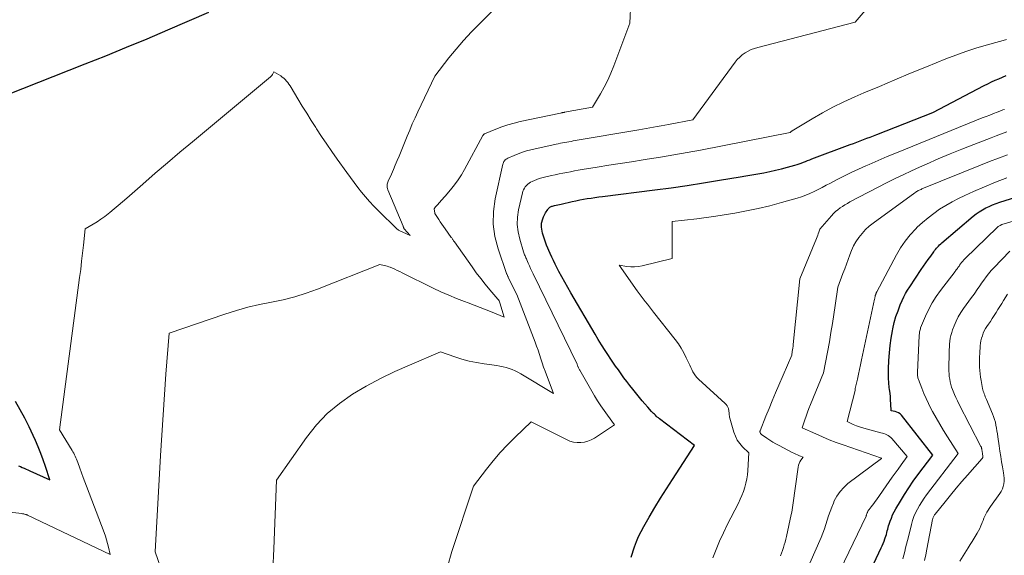
# Model space of a CAD drawing. Units: feet. Extents: x 1146672 to 1151672, y 7068870 to 7074867.
# Drawn here: x 1149531 to 1149687, y 7069235 to 7069320 of the extents above; entities that cross this region are included whole.
import ezdxf

# ---------------------------------------------------------------- set-up
doc = ezdxf.new("R2010")
doc.units = ezdxf.units.FT
doc.header["$MEASUREMENT"] = 0
doc.layers.add('Level 44', color=7, linetype='Continuous', lineweight=0)
doc.layers.add('Level 45', color=7, linetype='Continuous', lineweight=0)

msp = doc.modelspace()

# ---------------------------------------------------------------- linework, layer by layer
at = {"layer": 'Level 44', "color": 32, "linetype": 'Continuous', "lineweight": 30, "flags": 128}
for points, elevation in [([(1149529.04, 7069308.18), (1149541.42, 7069313.05), (1149544.71, 7069314.36), (1149547.99, 7069315.69), (1149551.25, 7069317.06), (1149554.5, 7069318.45), (1149561, 7069321.27)], 2230), ([(1149627.87, 7069234.94), (1149628.42, 7069236.61), (1149628.72, 7069237.43), (1149629.06, 7069238.24), (1149629.44, 7069239.03), (1149629.86, 7069239.8), (1149630.73, 7069241.31), (1149631.63, 7069242.81), (1149632.53, 7069244.31), (1149633.46, 7069245.8), (1149634.41, 7069247.27), (1149637.89, 7069252.62), (1149632.35, 7069256.88), (1149632.19, 7069257.01), (1149632.02, 7069257.15), (1149631.86, 7069257.29), (1149631.71, 7069257.43), (1149631.55, 7069257.58), (1149631.4, 7069257.73), (1149631.26, 7069257.88), (1149631.11, 7069258.04), (1149630.5, 7069258.72), (1149630.06, 7069259.23), (1149629.62, 7069259.73), (1149629.19, 7069260.25), (1149628.76, 7069260.77), (1149628.12, 7069261.57), (1149627.65, 7069262.16), (1149627.19, 7069262.76), (1149626.73, 7069263.37), (1149626.29, 7069263.98), (1149625.85, 7069264.6), (1149625.42, 7069265.21), (1149624.99, 7069265.84), (1149624.57, 7069266.46), (1149624.29, 7069266.88), (1149623.74, 7069267.71), (1149623.2, 7069268.56), (1149622.67, 7069269.41), (1149622.16, 7069270.28), (1149618.33, 7069276.8), (1149617.85, 7069277.64), (1149617.37, 7069278.48), (1149616.91, 7069279.33), (1149616.45, 7069280.19), (1149616.12, 7069280.82), (1149615.84, 7069281.37), (1149615.57, 7069281.92), (1149615.31, 7069282.48), (1149615.06, 7069283.04), (1149614.49, 7069284.37), (1149614.37, 7069284.68), (1149614.25, 7069284.99), (1149614.14, 7069285.3), (1149614.03, 7069285.62), (1149613.93, 7069285.94), (1149613.85, 7069286.26), (1149613.78, 7069286.57), (1149613.72, 7069286.89), (1149613.68, 7069287.21), (1149613.67, 7069287.53), (1149613.7, 7069287.85), (1149613.76, 7069288.17), (1149613.77, 7069288.21), (1149613.87, 7069288.54), (1149613.99, 7069288.87), (1149614.14, 7069289.18), (1149614.31, 7069289.48), (1149614.67, 7069290.03), (1149614.74, 7069290.12), (1149614.82, 7069290.21), (1149614.91, 7069290.29), (1149615, 7069290.36), (1149615.11, 7069290.42), (1149615.21, 7069290.48), (1149615.32, 7069290.52), (1149615.44, 7069290.55), (1149615.74, 7069290.63), (1149616, 7069290.69), (1149616.27, 7069290.76), (1149616.53, 7069290.82), (1149616.8, 7069290.88), (1149618.54, 7069291.27), (1149619.14, 7069291.4), (1149619.73, 7069291.52), (1149620.33, 7069291.63), (1149620.93, 7069291.73), (1149621.53, 7069291.83), (1149622.13, 7069291.92), (1149622.74, 7069292), (1149623.34, 7069292.08), (1149631.62, 7069293.11), (1149634.2, 7069293.45), (1149636.77, 7069293.81), (1149639.33, 7069294.21), (1149641.89, 7069294.63), (1149645.12, 7069295.18), (1149646.06, 7069295.34), (1149647.01, 7069295.51), (1149647.95, 7069295.67), (1149648.89, 7069295.84), (1149649.83, 7069296.02), (1149650.76, 7069296.22), (1149651.69, 7069296.45), (1149652.61, 7069296.69), (1149653.79, 7069297.03), (1149654.14, 7069297.13), (1149654.48, 7069297.24), (1149654.82, 7069297.36), (1149655.15, 7069297.49), (1149655.49, 7069297.63), (1149655.82, 7069297.76), (1149656.16, 7069297.89), (1149656.49, 7069298.02), (1149662.58, 7069300.29), (1149663.11, 7069300.48), (1149663.63, 7069300.68), (1149664.16, 7069300.88), (1149664.68, 7069301.08), (1149665.2, 7069301.28), (1149665.72, 7069301.48), (1149666.25, 7069301.68), (1149666.77, 7069301.88), (1149675.63, 7069305.36), (1149683.78, 7069309.64), (1149684.35, 7069309.92), (1149684.92, 7069310.2), (1149685.5, 7069310.47), (1149686.08, 7069310.72), (1149686.66, 7069310.98), (1149687.24, 7069311.23)], 2240), ([(1149660.02, 7069220.54), (1149667.47, 7069236.43), (1149667.63, 7069236.78), (1149667.78, 7069237.13), (1149667.92, 7069237.48), (1149668.05, 7069237.84), (1149668.12, 7069238.04), (1149668.21, 7069238.3), (1149668.3, 7069238.57), (1149668.37, 7069238.84), (1149668.44, 7069239.11), (1149668.5, 7069239.38), (1149668.57, 7069239.66), (1149668.65, 7069239.92), (1149668.74, 7069240.19), (1149668.9, 7069240.67), (1149669.08, 7069241.16), (1149669.28, 7069241.65), (1149669.52, 7069242.12), (1149669.77, 7069242.59), (1149670.51, 7069243.83), (1149671.17, 7069244.9), (1149671.85, 7069245.95), (1149672.56, 7069246.98), (1149673.29, 7069248), (1149675.63, 7069251.13), (1149670.67, 7069257.42), (1149670.46, 7069257.63), (1149670.22, 7069257.81), (1149669.96, 7069257.93), (1149669.67, 7069258.01), (1149669.05, 7069258.11), (1149669, 7069259.24), (1149668.96, 7069259.8), (1149668.92, 7069260.36), (1149668.87, 7069260.93), (1149668.81, 7069261.49), (1149668.76, 7069261.83), (1149668.69, 7069262.57), (1149668.64, 7069263.3), (1149668.63, 7069264.04), (1149668.65, 7069264.77), (1149668.7, 7069266.12), (1149668.78, 7069267.29), (1149668.89, 7069268.46), (1149669.05, 7069269.62), (1149669.26, 7069270.78), (1149669.32, 7069271.13), (1149669.55, 7069272.1), (1149669.81, 7069273.05), (1149670.14, 7069273.99), (1149670.5, 7069274.91), (1149670.79, 7069275.59), (1149671.06, 7069276.16), (1149671.34, 7069276.72), (1149671.66, 7069277.26), (1149671.99, 7069277.78), (1149673.82, 7069280.5), (1149674.19, 7069281.04), (1149674.56, 7069281.57), (1149674.93, 7069282.11), (1149675.31, 7069282.64), (1149675.79, 7069283.31), (1149675.93, 7069283.5), (1149676.08, 7069283.69), (1149676.23, 7069283.88), (1149676.39, 7069284.06), (1149676.55, 7069284.23), (1149676.72, 7069284.4), (1149676.89, 7069284.57), (1149677.07, 7069284.72), (1149682.04, 7069288.93), (1149682.51, 7069289.3), (1149682.99, 7069289.65), (1149683.5, 7069289.96), (1149684.03, 7069290.25), (1149684.57, 7069290.51), (1149685.12, 7069290.75), (1149685.68, 7069290.97), (1149686.25, 7069291.16), (1149694.4, 7069293.73)], 2250), ([(1149530.86, 7069249.44), (1149531.16, 7069249.31), (1149531.46, 7069249.17), (1149531.76, 7069249.04), (1149532.06, 7069248.91), (1149532.36, 7069248.77), (1149532.66, 7069248.64), (1149535.82, 7069247.18), (1149535.15, 7069249.3), (1149534.79, 7069250.36), (1149534.41, 7069251.4), (1149534, 7069252.43), (1149533.56, 7069253.45), (1149533.21, 7069254.21), (1149532.56, 7069255.59), (1149531.87, 7069256.95), (1149531.14, 7069258.29), (1149530.37, 7069259.61)], 2230)]:
    msp.add_lwpolyline(points, dxfattribs=dict(at, elevation=elevation))
at = {"layer": 'Level 45', "color": 32, "linetype": 'Continuous', "lineweight": 0, "flags": 128}
for points, elevation in [([(1149616.67, 7069300.49), (1149617.01, 7069300.56), (1149617.35, 7069300.62), (1149617.69, 7069300.68), (1149618.03, 7069300.74), (1149618.37, 7069300.8), (1149618.72, 7069300.86), (1149629.08, 7069302.64), (1149629.67, 7069302.74), (1149630.26, 7069302.84), (1149630.85, 7069302.94), (1149631.44, 7069303.04), (1149632.02, 7069303.14), (1149632.61, 7069303.25), (1149633.2, 7069303.36), (1149633.78, 7069303.47), (1149637.63, 7069304.22), (1149644.34, 7069313.33), (1149644.69, 7069313.75), (1149645.07, 7069314.15), (1149645.48, 7069314.49), (1149645.92, 7069314.81), (1149646.4, 7069315.09), (1149646.89, 7069315.33), (1149647.4, 7069315.52), (1149647.92, 7069315.68), (1149663.35, 7069319.69), (1149671.37, 7069329.09)], 2236), ([(1149553.73, 7069232.32), (1149552.49, 7069235.78), (1149553.35, 7069251.04), (1149553.54, 7069254.27), (1149553.75, 7069257.5), (1149553.97, 7069260.73), (1149554.21, 7069263.96), (1149554.7, 7069270.42), (1149563.54, 7069273.46), (1149565.36, 7069274.03), (1149567.18, 7069274.55), (1149569.04, 7069274.98), (1149570.9, 7069275.35), (1149572.77, 7069275.73), (1149574.61, 7069276.18), (1149576.42, 7069276.75), (1149578.21, 7069277.39), (1149588.06, 7069281.29), (1149588.77, 7069281.16), (1149589.02, 7069281.1), (1149589.26, 7069281.04), (1149589.5, 7069280.95), (1149589.74, 7069280.86), (1149590.06, 7069280.71), (1149590.45, 7069280.54), (1149590.84, 7069280.35), (1149591.23, 7069280.17), (1149591.62, 7069279.98), (1149596.55, 7069277.54), (1149597.76, 7069276.97), (1149598.98, 7069276.42), (1149600.22, 7069275.92), (1149601.47, 7069275.44), (1149602.07, 7069275.22), (1149603.03, 7069274.87), (1149603.98, 7069274.5), (1149604.93, 7069274.13), (1149605.88, 7069273.75), (1149607.77, 7069272.97), (1149607.1, 7069275.22), (1149607.04, 7069275.38), (1149606.97, 7069275.54), (1149606.87, 7069275.69), (1149606.77, 7069275.82), (1149605.5, 7069277.29), (1149604.76, 7069278.17), (1149604.05, 7069279.06), (1149603.35, 7069279.98), (1149602.68, 7069280.91), (1149599.89, 7069284.87), (1149599.83, 7069284.96), (1149599.77, 7069285.05), (1149599.71, 7069285.15), (1149599.65, 7069285.24), (1149599.59, 7069285.33), (1149599.53, 7069285.42), (1149599.46, 7069285.51), (1149599.4, 7069285.6), (1149598.42, 7069286.94), (1149598.15, 7069287.3), (1149597.89, 7069287.68), (1149597.64, 7069288.05), (1149597.4, 7069288.43), (1149596.81, 7069289.36), (1149596.8, 7069289.38), (1149596.79, 7069289.4), (1149596.78, 7069289.42), (1149596.78, 7069289.45), (1149596.66, 7069290.1), (1149596.92, 7069290.41), (1149597.04, 7069290.57), (1149597.17, 7069290.72), (1149597.31, 7069290.88), (1149597.44, 7069291.03), (1149597.59, 7069291.19), (1149597.8, 7069291.42), (1149598.01, 7069291.66), (1149598.22, 7069291.89), (1149598.42, 7069292.13), (1149599.29, 7069293.14), (1149599.91, 7069293.91), (1149600.49, 7069294.69), (1149601.02, 7069295.51), (1149601.51, 7069296.36), (1149604.39, 7069301.72), (1149604.42, 7069301.76), (1149604.44, 7069301.8), (1149604.48, 7069301.84), (1149604.51, 7069301.88), (1149604.55, 7069301.92), (1149604.58, 7069301.95), (1149604.63, 7069301.97), (1149604.67, 7069302), (1149606.45, 7069302.73), (1149607.4, 7069303.09), (1149608.36, 7069303.42), (1149609.33, 7069303.69), (1149610.32, 7069303.93), (1149616.7, 7069305.29), (1149616.78, 7069305.31), (1149616.86, 7069305.32), (1149616.94, 7069305.34), (1149617.02, 7069305.35), (1149617.1, 7069305.37), (1149617.18, 7069305.38), (1149617.26, 7069305.39), (1149617.33, 7069305.41), (1149621.76, 7069306.19), (1149623.01, 7069308.32), (1149623.61, 7069309.4), (1149624.17, 7069310.49), (1149624.67, 7069311.61), (1149625.14, 7069312.75), (1149627.69, 7069319.51), (1149627.96, 7069326.3)], 2234), ([(1149528.02, 7069242.26), (1149531.39, 7069241.85), (1149531.49, 7069241.84), (1149531.59, 7069241.82), (1149531.69, 7069241.8), (1149531.79, 7069241.78), (1149531.99, 7069241.73), (1149532.09, 7069241.7), (1149532.15, 7069241.68), (1149532.2, 7069241.66), (1149532.25, 7069241.64), (1149532.3, 7069241.62), (1149545.39, 7069235.36), (1149545.12, 7069236.54), (1149544.98, 7069237.13), (1149544.81, 7069237.71), (1149544.63, 7069238.29), (1149544.42, 7069238.86), (1149541.63, 7069246.18), (1149541.36, 7069246.89), (1149541.1, 7069247.6), (1149540.84, 7069248.32), (1149540.58, 7069249.03), (1149540.24, 7069249.97), (1149540.15, 7069250.22), (1149540.05, 7069250.46), (1149539.95, 7069250.7), (1149539.84, 7069250.94), (1149539.73, 7069251.18), (1149539.61, 7069251.41), (1149539.48, 7069251.64), (1149539.34, 7069251.87), (1149537.37, 7069255.11), (1149540.54, 7069279.23), (1149540.71, 7069280.52), (1149540.86, 7069281.81), (1149541.01, 7069283.09), (1149541.15, 7069284.38), (1149541.42, 7069286.96), (1149542.68, 7069287.7), (1149543.3, 7069288.08), (1149543.91, 7069288.48), (1149544.51, 7069288.9), (1149545.08, 7069289.35), (1149545.31, 7069289.54), (1149546, 7069290.09), (1149546.67, 7069290.66), (1149547.34, 7069291.23), (1149548.01, 7069291.8), (1149550.56, 7069294.04), (1149552.51, 7069295.74), (1149554.47, 7069297.42), (1149556.43, 7069299.09), (1149558.41, 7069300.74), (1149570.77, 7069311.01), (1149570.89, 7069311.12), (1149570.99, 7069311.24), (1149571.08, 7069311.37), (1149571.16, 7069311.51), (1149571.3, 7069311.81), (1149572.38, 7069311.16), (1149572.64, 7069310.99), (1149572.88, 7069310.8), (1149573.1, 7069310.58), (1149573.31, 7069310.35), (1149573.5, 7069310.1), (1149573.68, 7069309.84), (1149573.86, 7069309.58), (1149574.02, 7069309.32), (1149575.09, 7069307.54), (1149575.79, 7069306.39), (1149576.5, 7069305.24), (1149577.22, 7069304.1), (1149577.95, 7069302.97), (1149578.07, 7069302.8), (1149578.86, 7069301.59), (1149579.67, 7069300.38), (1149580.5, 7069299.19), (1149581.33, 7069298), (1149582.86, 7069295.86), (1149583.43, 7069295.07), (1149584, 7069294.28), (1149584.59, 7069293.51), (1149585.19, 7069292.74), (1149585.81, 7069291.99), (1149586.45, 7069291.26), (1149587.11, 7069290.55), (1149587.79, 7069289.86), (1149590.81, 7069286.92), (1149590.91, 7069286.84), (1149591.01, 7069286.76), (1149591.13, 7069286.69), (1149591.24, 7069286.63), (1149591.36, 7069286.57), (1149591.48, 7069286.52), (1149591.6, 7069286.46), (1149591.72, 7069286.41), (1149592.89, 7069285.89), (1149591.93, 7069286.93), (1149591.89, 7069287.02), (1149591.86, 7069287.13), (1149591.84, 7069287.18), (1149591.82, 7069287.24), (1149591.8, 7069287.29), (1149591.78, 7069287.35), (1149589.35, 7069293.14), (1149589.29, 7069293.31), (1149589.25, 7069293.47), (1149589.24, 7069293.65), (1149589.24, 7069293.82), (1149589.26, 7069294), (1149589.3, 7069294.17), (1149589.35, 7069294.33), (1149589.41, 7069294.5), (1149589.91, 7069295.6), (1149590.22, 7069296.32), (1149590.53, 7069297.03), (1149590.83, 7069297.75), (1149591.13, 7069298.48), (1149592.4, 7069301.61), (1149592.81, 7069302.58), (1149593.22, 7069303.55), (1149593.66, 7069304.51), (1149594.1, 7069305.46), (1149596.81, 7069311.12), (1149599.02, 7069314), (1149600.16, 7069315.42), (1149601.33, 7069316.79), (1149602.57, 7069318.12), (1149603.84, 7069319.41), (1149605.84, 7069321.35)], 2232), ([(1149598.09, 7069230.99), (1149599.47, 7069235.88), (1149602.89, 7069246.21), (1149604.96, 7069248.91), (1149606.03, 7069250.23), (1149607.13, 7069251.52), (1149608.29, 7069252.75), (1149609.49, 7069253.95), (1149612.04, 7069256.39), (1149617.65, 7069253.57), (1149618.19, 7069253.35), (1149618.74, 7069253.19), (1149619.31, 7069253.12), (1149619.89, 7069253.1), (1149620.47, 7069253.18), (1149621.02, 7069253.32), (1149621.55, 7069253.54), (1149622.06, 7069253.82), (1149625.25, 7069255.93), (1149624.13, 7069257.42), (1149623.58, 7069258.17), (1149623.05, 7069258.94), (1149622.55, 7069259.73), (1149622.07, 7069260.53), (1149619.77, 7069264.55), (1149619.71, 7069264.64), (1149619.66, 7069264.73), (1149619.61, 7069264.83), (1149619.56, 7069264.92), (1149619.48, 7069265.08), (1149619.48, 7069265.09), (1149619.47, 7069265.11), (1149619.46, 7069265.12), (1149619.46, 7069265.14), (1149619.42, 7069265.23), (1149619.4, 7069265.3), (1149619.32, 7069265.5), (1149612.34, 7069279.83), (1149612.14, 7069280.25), (1149611.94, 7069280.67), (1149611.76, 7069281.09), (1149611.58, 7069281.51), (1149611.35, 7069282.05), (1149611.29, 7069282.21), (1149611.22, 7069282.36), (1149611.15, 7069282.52), (1149611.08, 7069282.68), (1149611.01, 7069282.84), (1149610.95, 7069283), (1149610.89, 7069283.16), (1149610.84, 7069283.33), (1149610.24, 7069285.3), (1149609.98, 7069286.45), (1149609.85, 7069287.61), (1149609.9, 7069288.78), (1149610.06, 7069289.95), (1149610.66, 7069292.63), (1149610.74, 7069292.9), (1149610.84, 7069293.15), (1149610.97, 7069293.39), (1149611.12, 7069293.62), (1149611.3, 7069293.83), (1149611.5, 7069294.02), (1149611.72, 7069294.18), (1149611.95, 7069294.33), (1149612.19, 7069294.45), (1149612.56, 7069294.62), (1149612.93, 7069294.78), (1149613.32, 7069294.91), (1149613.72, 7069295.02), (1149615.27, 7069295.37), (1149615.87, 7069295.51), (1149616.47, 7069295.64), (1149617.07, 7069295.77), (1149617.68, 7069295.89), (1149618.28, 7069296), (1149618.89, 7069296.11), (1149619.49, 7069296.22), (1149620.1, 7069296.32), (1149622.51, 7069296.71), (1149624.32, 7069297.01), (1149626.14, 7069297.3), (1149627.95, 7069297.58), (1149629.76, 7069297.86), (1149630.39, 7069297.96), (1149632.52, 7069298.29), (1149634.64, 7069298.65), (1149636.76, 7069299.03), (1149638.87, 7069299.43), (1149653.05, 7069302.18), (1149653.15, 7069302.29), (1149653.2, 7069302.34), (1149653.26, 7069302.39), (1149653.32, 7069302.43), (1149653.38, 7069302.47), (1149656.52, 7069304.36), (1149658.17, 7069305.31), (1149659.84, 7069306.22), (1149661.55, 7069307.05), (1149663.28, 7069307.84), (1149664.71, 7069308.46), (1149667.18, 7069309.51), (1149669.65, 7069310.56), (1149672.13, 7069311.59), (1149674.62, 7069312.6), (1149677.73, 7069313.86), (1149679.3, 7069314.46), (1149680.87, 7069315.03), (1149682.47, 7069315.54), (1149684.08, 7069316.02), (1149686.23, 7069316.61), (1149686.77, 7069316.77), (1149687.3, 7069316.93)], 2238), ([(1149640.83, 7069234.86), (1149641.34, 7069236.19), (1149641.88, 7069237.51), (1149642.48, 7069238.8), (1149643.1, 7069240.08), (1149644.87, 7069243.51), (1149645.16, 7069244.12), (1149645.43, 7069244.74), (1149645.67, 7069245.38), (1149645.88, 7069246.03), (1149646.05, 7069246.69), (1149646.19, 7069247.35), (1149646.29, 7069248.02), (1149646.36, 7069248.7), (1149646.53, 7069251.48), (1149645.53, 7069252.44), (1149645.08, 7069252.96), (1149644.69, 7069253.5), (1149644.39, 7069254.1), (1149644.15, 7069254.74), (1149643.52, 7069256.96), (1149643.47, 7069257.13), (1149643.44, 7069257.31), (1149643.42, 7069257.49), (1149643.4, 7069257.68), (1149643.39, 7069257.86), (1149643.37, 7069258.04), (1149643.34, 7069258.22), (1149643.3, 7069258.39), (1149643.27, 7069258.51), (1149643.18, 7069258.73), (1149643.08, 7069258.93), (1149642.94, 7069259.12), (1149642.78, 7069259.29), (1149638.56, 7069263.12), (1149638.29, 7069263.39), (1149638.05, 7069263.68), (1149637.84, 7069263.99), (1149637.65, 7069264.31), (1149637.48, 7069264.66), (1149637.31, 7069265), (1149637.15, 7069265.35), (1149636.99, 7069265.69), (1149636.6, 7069266.54), (1149636.22, 7069267.3), (1149635.81, 7069268.03), (1149635.35, 7069268.74), (1149634.85, 7069269.42), (1149631.42, 7069273.76), (1149631.1, 7069274.18), (1149630.77, 7069274.6), (1149630.44, 7069275.02), (1149630.12, 7069275.44), (1149629.8, 7069275.86), (1149629.48, 7069276.29), (1149629.16, 7069276.72), (1149628.85, 7069277.15), (1149625.99, 7069281.17), (1149627.21, 7069280.98), (1149627.81, 7069280.93), (1149628.42, 7069280.92), (1149629.02, 7069280.98), (1149629.62, 7069281.08), (1149634.38, 7069282.23), (1149634.35, 7069285.29), (1149634.35, 7069285.76), (1149634.35, 7069286.23), (1149634.36, 7069286.7), (1149634.37, 7069287.17), (1149634.39, 7069288.11), (1149638.27, 7069288.53), (1149638.65, 7069288.58), (1149639.03, 7069288.62), (1149639.4, 7069288.67), (1149639.78, 7069288.72), (1149640.16, 7069288.78), (1149640.53, 7069288.84), (1149640.91, 7069288.9), (1149641.28, 7069288.96), (1149644.28, 7069289.45), (1149646.15, 7069289.79), (1149648.01, 7069290.17), (1149649.86, 7069290.61), (1149651.69, 7069291.1), (1149654.16, 7069291.79), (1149654.85, 7069292.01), (1149655.53, 7069292.26), (1149656.19, 7069292.54), (1149656.85, 7069292.85), (1149657.49, 7069293.19), (1149658.13, 7069293.52), (1149658.78, 7069293.86), (1149659.42, 7069294.19), (1149660.42, 7069294.72), (1149661.56, 7069295.3), (1149662.72, 7069295.87), (1149663.89, 7069296.42), (1149665.06, 7069296.94), (1149665.56, 7069297.16), (1149667, 7069297.78), (1149668.44, 7069298.39), (1149669.88, 7069298.99), (1149671.32, 7069299.59), (1149683.48, 7069304.5), (1149684.07, 7069304.73), (1149684.65, 7069304.96), (1149685.24, 7069305.19), (1149685.83, 7069305.41), (1149686.52, 7069305.68), (1149686.76, 7069305.77), (1149687.01, 7069305.86)], 2242), ([(1149651.52, 7069235.17), (1149651.68, 7069235.61), (1149651.83, 7069236.04), (1149651.99, 7069236.48), (1149652.13, 7069236.91), (1149652.27, 7069237.36), (1149652.38, 7069237.8), (1149652.49, 7069238.25), (1149653.24, 7069241.72), (1149653.31, 7069242.08), (1149653.38, 7069242.44), (1149653.44, 7069242.81), (1149653.49, 7069243.17), (1149654.32, 7069249.23), (1149654.39, 7069249.52), (1149654.47, 7069249.8), (1149654.6, 7069250.06), (1149654.76, 7069250.31), (1149655.11, 7069250.8), (1149654.52, 7069251.03), (1149654.22, 7069251.15), (1149653.93, 7069251.27), (1149653.64, 7069251.41), (1149653.36, 7069251.55), (1149651.32, 7069252.63), (1149650.81, 7069252.9), (1149650.31, 7069253.19), (1149649.83, 7069253.5), (1149649.34, 7069253.82), (1149648.54, 7069254.36), (1149648.47, 7069254.42), (1149648.41, 7069254.48), (1149648.36, 7069254.56), (1149648.31, 7069254.64), (1149648.29, 7069254.73), (1149648.27, 7069254.82), (1149648.28, 7069254.9), (1149648.31, 7069254.99), (1149649.23, 7069257.28), (1149649.73, 7069258.51), (1149650.23, 7069259.74), (1149650.74, 7069260.96), (1149651.26, 7069262.18), (1149653.3, 7069266.94), (1149653.39, 7069267.51), (1149653.44, 7069267.8), (1149653.48, 7069268.08), (1149653.51, 7069268.37), (1149653.55, 7069268.65), (1149654.61, 7069279.02), (1149657.22, 7069285.43), (1149657.32, 7069285.68), (1149657.42, 7069285.93), (1149657.51, 7069286.17), (1149657.6, 7069286.42), (1149657.77, 7069286.92), (1149659.61, 7069289.03), (1149659.92, 7069289.36), (1149660.24, 7069289.68), (1149660.59, 7069289.97), (1149660.95, 7069290.25), (1149661.33, 7069290.51), (1149661.71, 7069290.75), (1149662.11, 7069290.98), (1149662.51, 7069291.2), (1149668.43, 7069294.26), (1149669.69, 7069294.9), (1149670.96, 7069295.52), (1149672.25, 7069296.12), (1149673.54, 7069296.71), (1149674.65, 7069297.2), (1149676.51, 7069298.01), (1149678.38, 7069298.8), (1149680.26, 7069299.56), (1149682.14, 7069300.31), (1149684.87, 7069301.37), (1149685.69, 7069301.69), (1149686.52, 7069302), (1149687.35, 7069302.32)], 2244), ([(1149571.15, 7069232.91), (1149571.27, 7069236.27), (1149571.7, 7069247.14), (1149576.46, 7069253.93), (1149578.03, 7069255.9), (1149579.74, 7069257.71), (1149581.67, 7069259.3), (1149583.74, 7069260.75), (1149585.94, 7069262.02), (1149588.18, 7069263.23), (1149590.46, 7069264.34), (1149592.78, 7069265.38), (1149597.67, 7069267.45), (1149599.94, 7069266.67), (1149601.08, 7069266.31), (1149602.23, 7069266), (1149603.4, 7069265.77), (1149604.58, 7069265.57), (1149606.6, 7069265.31), (1149607.1, 7069265.23), (1149607.59, 7069265.12), (1149608.08, 7069264.99), (1149608.56, 7069264.84), (1149609.03, 7069264.66), (1149609.49, 7069264.46), (1149609.94, 7069264.23), (1149610.39, 7069263.98), (1149615.58, 7069260.9), (1149614.25, 7069264.42), (1149614.01, 7069265.07), (1149613.78, 7069265.73), (1149613.56, 7069266.39), (1149613.35, 7069267.06), (1149613.13, 7069267.72), (1149612.91, 7069268.38), (1149612.67, 7069269.03), (1149612.43, 7069269.69), (1149609.75, 7069276.54), (1149608.42, 7069279.26), (1149608.38, 7069279.34), (1149608.35, 7069279.42), (1149608.31, 7069279.5), (1149608.28, 7069279.58), (1149608.22, 7069279.71), (1149608.21, 7069279.73), (1149608.21, 7069279.74), (1149608.2, 7069279.76), (1149608.17, 7069279.83), (1149608.16, 7069279.85), (1149608.15, 7069279.87), (1149608.15, 7069279.88), (1149608.14, 7069279.9), (1149606.81, 7069283.77), (1149606.31, 7069285.73), (1149606.03, 7069287.7), (1149606.08, 7069289.69), (1149606.35, 7069291.7), (1149607.54, 7069297.17), (1149607.59, 7069297.32), (1149607.65, 7069297.47), (1149607.73, 7069297.61), (1149607.82, 7069297.74), (1149607.94, 7069297.86), (1149608.06, 7069297.96), (1149608.19, 7069298.05), (1149608.33, 7069298.13), (1149609.33, 7069298.58), (1149609.98, 7069298.85), (1149610.65, 7069299.1), (1149611.32, 7069299.3), (1149612.01, 7069299.48), (1149615.99, 7069300.35), (1149616.32, 7069300.42), (1149616.67, 7069300.49)], 2236), ([(1149656.19, 7069234.03), (1149657.95, 7069238.1), (1149658.23, 7069238.77), (1149658.48, 7069239.44), (1149658.71, 7069240.12), (1149658.93, 7069240.81), (1149659.14, 7069241.5), (1149659.37, 7069242.19), (1149659.63, 7069242.86), (1149659.9, 7069243.53), (1149660.04, 7069243.86), (1149660.46, 7069244.64), (1149660.95, 7069245.37), (1149661.54, 7069246.01), (1149662.21, 7069246.6), (1149667.51, 7069250.58), (1149667.54, 7069250.61), (1149667.56, 7069250.63), (1149667.53, 7069250.66), (1149661.43, 7069252.75), (1149660.33, 7069253.14), (1149659.24, 7069253.56), (1149658.16, 7069254), (1149657.1, 7069254.47), (1149654.97, 7069255.44), (1149655.37, 7069256.68), (1149655.58, 7069257.29), (1149655.8, 7069257.91), (1149656.03, 7069258.52), (1149656.27, 7069259.12), (1149658.32, 7069264.17), (1149659.26, 7069269.07), (1149659.52, 7069270.51), (1149659.77, 7069271.94), (1149659.99, 7069273.38), (1149660.2, 7069274.82), (1149660.58, 7069277.71), (1149661.42, 7069279.89), (1149661.7, 7069280.62), (1149661.97, 7069281.35), (1149662.23, 7069282.08), (1149662.49, 7069282.82), (1149662.78, 7069283.54), (1149663.1, 7069284.24), (1149663.48, 7069284.91), (1149663.91, 7069285.56), (1149663.94, 7069285.6), (1149664.44, 7069286.23), (1149664.97, 7069286.83), (1149665.56, 7069287.36), (1149666.19, 7069287.87), (1149672.82, 7069292.67), (1149672.95, 7069292.76), (1149673.08, 7069292.84), (1149673.21, 7069292.92), (1149673.35, 7069293), (1149673.49, 7069293.07), (1149673.63, 7069293.13), (1149673.78, 7069293.2), (1149673.92, 7069293.26), (1149683.22, 7069297.03), (1149684.63, 7069297.59), (1149686.04, 7069298.14), (1149687.46, 7069298.68)], 2246), ([(1149656.84, 7069224.34), (1149665.07, 7069241.47), (1149665.11, 7069241.55), (1149665.14, 7069241.63), (1149665.17, 7069241.71), (1149665.2, 7069241.8), (1149665.22, 7069241.88), (1149665.25, 7069241.96), (1149665.29, 7069242.04), (1149665.32, 7069242.12), (1149665.33, 7069242.16), (1149665.38, 7069242.26), (1149665.43, 7069242.35), (1149665.49, 7069242.44), (1149665.56, 7069242.52), (1149665.86, 7069242.91), (1149666.08, 7069243.19), (1149666.3, 7069243.47), (1149666.51, 7069243.75), (1149666.72, 7069244.04), (1149668.76, 7069246.95), (1149669.23, 7069247.61), (1149669.7, 7069248.27), (1149670.17, 7069248.92), (1149670.64, 7069249.58), (1149671.59, 7069250.88), (1149669.17, 7069253.73), (1149669, 7069253.91), (1149668.81, 7069254.07), (1149668.6, 7069254.21), (1149668.38, 7069254.33), (1149668.14, 7069254.43), (1149667.9, 7069254.52), (1149667.66, 7069254.6), (1149667.42, 7069254.67), (1149665.08, 7069255.27), (1149664.56, 7069255.42), (1149664.04, 7069255.59), (1149663.54, 7069255.78), (1149663.04, 7069255.99), (1149662.06, 7069256.44), (1149663.35, 7069261.35), (1149663.36, 7069261.43), (1149663.35, 7069261.51), (1149663.36, 7069261.61), (1149663.36, 7069261.62), (1149663.36, 7069261.64), (1149663.37, 7069261.66), (1149663.37, 7069261.67), (1149663.7, 7069263.16), (1149663.87, 7069263.92), (1149664.03, 7069264.67), (1149664.2, 7069265.43), (1149664.36, 7069266.19), (1149666.43, 7069275.79), (1149666.45, 7069275.9), (1149666.47, 7069276), (1149666.49, 7069276.1), (1149666.51, 7069276.2), (1149666.54, 7069276.41), (1149666.6, 7069276.56), (1149666.62, 7069276.61), (1149666.64, 7069276.66), (1149666.66, 7069276.71), (1149666.68, 7069276.76), (1149666.7, 7069276.81), (1149666.72, 7069276.86), (1149666.74, 7069276.91), (1149666.76, 7069276.95), (1149669.88, 7069282.82), (1149670.54, 7069283.94), (1149671.26, 7069285.01), (1149672.08, 7069286.01), (1149672.96, 7069286.97), (1149673.19, 7069287.2), (1149674.03, 7069287.97), (1149674.89, 7069288.71), (1149675.8, 7069289.4), (1149676.73, 7069290.05), (1149677.71, 7069290.65), (1149678.69, 7069291.22), (1149679.7, 7069291.74), (1149680.73, 7069292.24), (1149682.1, 7069292.86), (1149683.84, 7069293.62), (1149685.59, 7069294.34), (1149687.36, 7069295.01)], 2248), ([(1149670.9, 7069234.68), (1149671.05, 7069235.26), (1149671.2, 7069235.85), (1149671.33, 7069236.44), (1149671.47, 7069237.03), (1149671.62, 7069237.62), (1149671.77, 7069238.2), (1149672.26, 7069240.11), (1149672.45, 7069240.75), (1149672.66, 7069241.38), (1149672.93, 7069241.99), (1149673.22, 7069242.58), (1149673.54, 7069243.16), (1149673.89, 7069243.73), (1149674.26, 7069244.28), (1149674.65, 7069244.82), (1149679.66, 7069251.38), (1149677.96, 7069254.02), (1149677.35, 7069255.01), (1149676.75, 7069256), (1149676.18, 7069257.01), (1149675.62, 7069258.02), (1149675.35, 7069258.52), (1149674.95, 7069259.3), (1149674.57, 7069260.09), (1149674.22, 7069260.9), (1149673.9, 7069261.71), (1149673.38, 7069263.07), (1149673.33, 7069263.21), (1149673.28, 7069263.35), (1149673.25, 7069263.5), (1149673.23, 7069263.65), (1149673.21, 7069263.79), (1149673.2, 7069263.94), (1149673.2, 7069264.09), (1149673.2, 7069264.24), (1149673.5, 7069270.03), (1149673.51, 7069270.19), (1149673.52, 7069270.34), (1149673.54, 7069270.5), (1149673.56, 7069270.65), (1149673.59, 7069270.8), (1149673.62, 7069270.95), (1149673.67, 7069271.1), (1149673.72, 7069271.25), (1149674.5, 7069273.14), (1149674.99, 7069274.21), (1149675.54, 7069275.25), (1149676.16, 7069276.24), (1149676.84, 7069277.2), (1149679.16, 7069280.2), (1149679.25, 7069280.32), (1149679.35, 7069280.44), (1149679.44, 7069280.56), (1149679.53, 7069280.69), (1149679.62, 7069280.81), (1149679.71, 7069280.94), (1149679.8, 7069281.06), (1149679.89, 7069281.18), (1149680.04, 7069281.39), (1149680.21, 7069281.61), (1149680.39, 7069281.83), (1149680.58, 7069282.03), (1149680.77, 7069282.23), (1149685.84, 7069287.17), (1149685.92, 7069287.25), (1149686.01, 7069287.32), (1149686.1, 7069287.38), (1149686.19, 7069287.44), (1149686.29, 7069287.49), (1149686.39, 7069287.54), (1149686.5, 7069287.58), (1149686.6, 7069287.62), (1149696.42, 7069290.55)], 2252), ([(1149674.35, 7069234.41), (1149674.53, 7069235.32), (1149674.71, 7069236.23), (1149675.61, 7069240.93), (1149675.64, 7069241.05), (1149675.67, 7069241.16), (1149675.71, 7069241.26), (1149675.75, 7069241.37), (1149675.81, 7069241.47), (1149675.86, 7069241.57), (1149675.93, 7069241.66), (1149676, 7069241.75), (1149677.59, 7069243.73), (1149678.46, 7069244.8), (1149679.35, 7069245.87), (1149680.25, 7069246.92), (1149681.15, 7069247.97), (1149683.45, 7069250.58), (1149683.49, 7069250.63), (1149683.52, 7069250.68), (1149683.55, 7069250.74), (1149683.56, 7069250.81), (1149683.57, 7069250.87), (1149683.57, 7069250.93), (1149683.57, 7069251), (1149683.56, 7069251.06), (1149683.53, 7069251.2), (1149683.51, 7069251.34), (1149683.49, 7069251.48), (1149683.47, 7069251.61), (1149683.45, 7069251.75), (1149683.42, 7069251.97), (1149683.41, 7069252.04), (1149683.4, 7069252.11), (1149683.38, 7069252.17), (1149683.37, 7069252.24), (1149683.35, 7069252.31), (1149683.33, 7069252.37), (1149683.3, 7069252.44), (1149683.27, 7069252.5), (1149679.79, 7069259.24), (1149679.54, 7069259.73), (1149679.3, 7069260.23), (1149679.08, 7069260.74), (1149678.87, 7069261.25), (1149678.77, 7069261.5), (1149678.63, 7069261.89), (1149678.5, 7069262.3), (1149678.4, 7069262.71), (1149678.32, 7069263.13), (1149678.26, 7069263.55), (1149678.22, 7069263.97), (1149678.2, 7069264.39), (1149678.2, 7069264.82), (1149678.24, 7069267.31), (1149678.25, 7069267.78), (1149678.27, 7069268.24), (1149678.31, 7069268.71), (1149678.35, 7069269.17), (1149678.42, 7069269.63), (1149678.51, 7069270.08), (1149678.64, 7069270.53), (1149678.78, 7069270.97), (1149679.02, 7069271.58), (1149679.33, 7069272.31), (1149679.67, 7069273.02), (1149680.08, 7069273.7), (1149680.52, 7069274.35), (1149681.77, 7069276.06), (1149681.98, 7069276.34), (1149682.19, 7069276.63), (1149682.39, 7069276.92), (1149682.59, 7069277.21), (1149682.78, 7069277.5), (1149682.98, 7069277.79), (1149683.18, 7069278.08), (1149683.38, 7069278.37), (1149683.71, 7069278.84), (1149684.08, 7069279.35), (1149684.48, 7069279.85), (1149684.89, 7069280.33), (1149685.33, 7069280.8), (1149687.84, 7069283.39)], 2254), ([(1149679.94, 7069234.34), (1149681.26, 7069236.45), (1149681.57, 7069236.96), (1149681.88, 7069237.46), (1149682.19, 7069237.97), (1149682.5, 7069238.48), (1149682.66, 7069238.75), (1149682.87, 7069239.13), (1149683.07, 7069239.51), (1149683.25, 7069239.91), (1149683.42, 7069240.31), (1149683.48, 7069240.45), (1149683.61, 7069240.78), (1149683.75, 7069241.11), (1149683.9, 7069241.44), (1149684.05, 7069241.76), (1149684.22, 7069242.07), (1149684.4, 7069242.38), (1149684.59, 7069242.68), (1149684.79, 7069242.98), (1149686.27, 7069245.02), (1149686.49, 7069245.38), (1149686.68, 7069245.76), (1149686.8, 7069246.17), (1149686.89, 7069246.59), (1149686.92, 7069247.02), (1149686.93, 7069247.45), (1149686.9, 7069247.88), (1149686.84, 7069248.3), (1149686.68, 7069249.25), (1149686.54, 7069250.08), (1149686.4, 7069250.91), (1149686.28, 7069251.74), (1149686.16, 7069252.57), (1149685.95, 7069254.02), (1149685.89, 7069254.48), (1149685.81, 7069254.95), (1149685.73, 7069255.41), (1149685.65, 7069255.87), (1149685.55, 7069256.32), (1149685.42, 7069256.77), (1149685.27, 7069257.21), (1149685.11, 7069257.65), (1149684.13, 7069259.95), (1149684.04, 7069260.16), (1149683.95, 7069260.37), (1149683.86, 7069260.59), (1149683.78, 7069260.8), (1149683.7, 7069261.02), (1149683.63, 7069261.23), (1149683.58, 7069261.45), (1149683.53, 7069261.68), (1149683.28, 7069262.93), (1149683.19, 7069263.46), (1149683.12, 7069263.99), (1149683.07, 7069264.53), (1149683.04, 7069265.06), (1149683.03, 7069265.6), (1149683.03, 7069266.14), (1149683.04, 7069266.68), (1149683.07, 7069267.21), (1149683.16, 7069268.42), (1149683.21, 7069268.83), (1149683.27, 7069269.24), (1149683.37, 7069269.64), (1149683.49, 7069270.03), (1149683.64, 7069270.42), (1149683.8, 7069270.8), (1149684, 7069271.16), (1149684.22, 7069271.51), (1149684.45, 7069271.84), (1149684.76, 7069272.3), (1149685.06, 7069272.76), (1149685.36, 7069273.23), (1149685.66, 7069273.7), (1149685.96, 7069274.17), (1149686.26, 7069274.64), (1149686.56, 7069275.11), (1149686.85, 7069275.58), (1149687.49, 7069276.58)], 2256)]:
    msp.add_lwpolyline(points, dxfattribs=dict(at, elevation=elevation))

doc.saveas('drawing.dxf')
